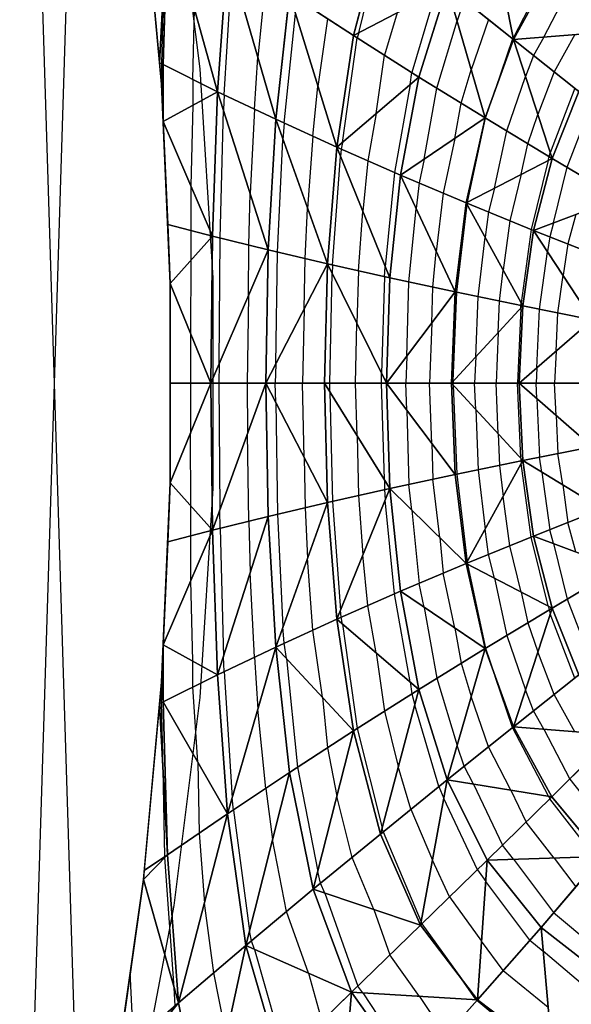
# Model space of a CAD drawing. Units: inches. Extents: x -10 to 10, y -5 to 5.
# Drawn here: x -10 to -7.5, y -2.8 to 1.6 of the extents above; entities that cross this region are included whole.
import ezdxf

# ---------------------------------------------------------------- set-up
doc = ezdxf.new("R2010")
doc.units = ezdxf.units.IN
doc.header["$MEASUREMENT"] = 0
for name, color, linetype, true_color in [('Edge Controller Lines', 163, 'Continuous', 0x5f7ab1), ('Net-Contour Lines', 150, 'Continuous', 0x0080ff), ('Net-Edge', 18, 'Continuous', 0x000000), ('Net-Triangles', 153, 'Continuous', 0x6699cc), ('Net-U', 18, 'Continuous', 0x000000), ('Net-V', 254, 'Continuous', 0xcbdade)]:
    doc.layers.add(name, color=color, linetype=linetype, true_color=true_color)

msp = doc.modelspace()

# ---------------------------------------------------------------- linework, layer by layer
at = {"layer": 'Edge Controller Lines'}
for p, q in [((-9.7162, -4.1265, 0.1638), (-10, 5)), ((-10, -5), (-9.7162, 4.1265, 0.1638)), ((-9.3148, 2.3204, 0.3956), (-9.1992, 1.397, 0.4624)), ((-9.1992, 1.397, 0.4624), (-9.1412, 0.4665, 0.4958)), ((-9.1412, 0.4665, 0.4958), (-9.1412, -0.4665, 0.4958)), ((-9.1412, -0.4665, 0.4958), (-9.1992, -1.397, 0.4624)), ((-9.1992, -1.397, 0.4624), (-9.3148, -2.3204, 0.3956)), ((-9.3148, -2.3204, 0.3956), (-9.4874, -3.2318, 0.2959))]:
    msp.add_line(p, q, dxfattribs=at)
at = {"layer": 'Net-Contour Lines'}
for p, q in [((-8.4921, 1.5567, 1), (-8.3836, 1.9936, 1)), ((-9.0906, 1.2816, 0.6), (-9.0553, 1.8426, 0.6)), ((-7.6428, 1.8475, 1.5), (-7.8056, 1.5339, 1.5)), ((-8.9055, 1.8005, 0.7), (-8.9415, 1.4492, 0.7)), ((-7.6696, 1.538, 1.6), (-7.5537, 1.7592, 1.6)), ((-9.3624, 1.7132, 0.4), (-9.3689, 1.4191, 0.4)), ((-8.1501, 1.736, 1.2), (-8.2559, 1.3803, 1.2)), ((-9.2292, 1.3497, 0.5), (-9.2221, 1.6638, 0.5)), ((-8.0233, 1.7025, 1.3), (-8.0546, 1.6105, 1.3)), ((-8.8237, 1.1554, 0.8), (-8.7731, 1.6436, 0.8)), ((-8.6306, 1.6198, 0.9), (-8.6733, 1.3192, 0.9)), ((-8.3211, 1.6463, 1.1), (-8.3773, 1.4572, 1.1)), ((-8.1442, 1.311, 1.3), (-8.0546, 1.6105, 1.3)), ((-7.9154, 1.6162, 1.4), (-7.9916, 1.3928, 1.4)), ((-8.565, 1.0703, 1), (-8.4987, 1.5342, 1)), ((-8.4921, 1.5567, 1), (-8.4987, 1.5342, 1)), ((-7.8075, 1.5299, 1.5), (-7.8056, 1.5339, 1.5)), ((-7.6696, 1.538, 1.6), (-7.7151, 1.4565, 1.6)), ((-7.5307, 1.549, 1.7), (-7.6233, 1.3835, 1.7)), ((-7.8075, 1.5299, 1.5), (-7.8846, 1.3037, 1.5)), ((-8.9561, 1.2176, 0.7), (-8.9415, 1.4492, 0.7)), ((-8.4142, 1.1988, 1.1), (-8.3773, 1.4572, 1.1)), ((-7.7151, 1.4565, 1.6), (-7.7507, 1.3631, 1.6)), ((-9.3689, 1.4191, 0.4), (-9.3694, 1.3345, 0.4)), ((-8.2634, 1.3274, 1.2), (-8.2559, 1.3803, 1.2)), ((-8.036, 1.2443, 1.4), (-7.9916, 1.3928, 1.4)), ((-7.834, 1.1211, 1.6), (-7.7507, 1.3631, 1.6)), ((-7.6233, 1.3835, 1.7), (-7.6954, 1.1938, 1.7)), ((-9.2292, 1.3497, 0.5), (-9.2297, 1.2349, 0.5)), ((-8.6963, 1.0973, 0.9), (-8.6733, 1.3192, 0.9)), ((-8.2634, 1.3274, 1.2), (-8.3337, 0.9365, 1.2)), ((-9.0906, 1.2816, 0.6), (-9.0939, 1.2153, 0.6)), ((-8.201, 0.9961, 1.3), (-8.1442, 1.311, 1.3)), ((-7.928, 1.1777, 1.5), (-7.8846, 1.3037, 1.5)), ((-7.5314, 1.3105, 1.8), (-7.6401, 1.0245, 1.8)), ((-9.2297, 1.2349, 0.5), (-9.2387, 0.8773, 0.5)), ((-8.0641, 1.0881, 1.4), (-8.036, 1.2443, 1.4)), ((-9.1086, 0.6449, 0.6), (-9.0939, 1.2153, 0.6)), ((-8.9561, 1.2176, 0.7), (-8.9746, 0.8424, 0.7)), ((-8.4142, 1.1988, 1.1), (-8.452, 0.9884, 1.1)), ((-7.7399, 1.0644, 1.7), (-7.6954, 1.1938, 1.7)), ((-7.5648, 0.9594, 1.9), (-7.4747, 1.194, 1.9)), ((-8.8237, 1.1554, 0.8), (-8.829, 1.082, 0.8)), ((-8.0084, 0.8046, 1.5), (-7.928, 1.1777, 1.5)), ((-8.6963, 1.0973, 0.9), (-8.7197, 0.7769, 0.9)), ((-7.8888, 0.8664, 1.6), (-7.834, 1.1211, 1.6)), ((-8.854, 0.5825, 0.8), (-8.829, 1.082, 0.8)), ((-8.565, 1.0703, 1), (-8.5704, 1.0402, 1)), ((-8.0641, 1.0881, 1.4), (-8.1164, 0.8445, 1.4)), ((-7.7693, 0.9283, 1.7), (-7.7399, 1.0644, 1.7)), ((-8.6091, 0.5251, 1), (-8.5735, 1.008, 1)), ((-8.5704, 1.0402, 1), (-8.5735, 1.008, 1)), ((-7.6497, 0.9901, 1.8), (-7.6459, 1.0078, 1.8)), ((-7.6459, 1.0078, 1.8), (-7.6401, 1.0245, 1.8)), ((-8.452, 0.9884, 1.1), (-8.4737, 0.7629, 1.1)), ((-8.201, 0.9961, 1.3), (-8.2238, 0.8898, 1.3)), ((-7.6497, 0.9901, 1.8), (-7.725, 0.6837, 1.8)), ((-8.3337, 0.9365, 1.2), (-8.3739, 0.5178, 1.2)), ((-7.7693, 0.9283, 1.7), (-7.8199, 0.7223, 1.7)), ((-7.6259, 0.7125, 1.9), (-7.5648, 0.9594, 1.9)), ((-9.2387, 0.8773, 0.5), (-9.2388, 0.6783, 0.5)), ((-8.2238, 0.8898, 1.3), (-8.2372, 0.7761, 1.3)), ((-8.9805, 0.6133, 0.7), (-8.9746, 0.8424, 0.7)), ((-8.1164, 0.8445, 1.4), (-8.147, 0.584, 1.4)), ((-7.8888, 0.8664, 1.6), (-7.9147, 0.761, 1.6)), ((-8.0565, 0.4041, 1.5), (-8.0103, 0.7943, 1.5)), ((-8.0096, 0.7996, 1.5), (-8.0103, 0.7943, 1.5)), ((-8.0084, 0.8046, 1.5), (-8.0096, 0.7996, 1.5)), ((-8.7309, 0.5535, 0.9), (-8.7197, 0.7769, 0.9)), ((-8.4932, 0.499, 1.1), (-8.4737, 0.7629, 1.1)), ((-8.2688, 0.4495, 1.3), (-8.2372, 0.7761, 1.3)), ((-7.9147, 0.761, 1.6), (-7.9302, 0.6486, 1.6)), ((-7.5262, 0.7499, 2), (-7.562, 0.6189, 2)), ((-7.8199, 0.7223, 1.7), (-7.85, 0.503, 1.7)), ((-7.6259, 0.7125, 1.9), (-7.6427, 0.6509, 1.9)), ((-9.2388, 0.6783, 0.5), (-9.2388, 0.5452, 0.5)), ((-7.725, 0.6837, 1.8), (-7.7699, 0.3573, 1.8)), ((-9.1124, 0.0855, 0.6), (-9.1086, 0.6449, 0.6)), ((-8.982, 0.3886, 0.7), (-8.9805, 0.6133, 0.7)), ((-7.9614, 0.3845, 1.6), (-7.9302, 0.6486, 1.6)), ((-7.6427, 0.6509, 1.9), (-7.6528, 0.5857, 1.9)), ((-7.562, 0.6189, 2), (-7.5836, 0.4799, 2)), ((-8.8614, 0.0843, 0.8), (-8.854, 0.5825, 0.8)), ((-8.1622, 0.4267, 1.4), (-8.147, 0.584, 1.4)), ((-7.6884, 0.3289, 1.9), (-7.6528, 0.5857, 1.9)), ((-9.2388, 0.5452, 0.5), (-9.2409, 0.2247, 0.5)), ((-8.7341, 0.3307, 0.9), (-8.7309, 0.5535, 0.9)), ((-8.6213, 0, 1), (-8.6102, 0.4877, 1)), ((-8.6091, 0.5251, 1), (-8.6102, 0.4877, 1)), ((-8.4932, 0.499, 1.1), (-8.5002, 0.2656, 1.1)), ((-8.3772, 0.473, 1.2), (-8.3739, 0.5178, 1.2)), ((-7.8663, 0.365, 1.7), (-7.85, 0.503, 1.7)), ((-8.3772, 0.473, 1.2), (-8.3902, 0.0436, 1.2)), ((-8.2788, 0.1192, 1.3), (-8.2688, 0.4495, 1.3)), ((-7.6067, 0.3127, 2), (-7.5836, 0.4799, 2)), ((-8.1671, 0.2675, 1.4), (-8.1622, 0.4267, 1.4)), ((-8.0714, 0.0084, 1.5), (-8.0565, 0.4041, 1.5)), ((-8.982, 0.3886, 0.7), (-8.9877, 0, 0.7)), ((-7.9715, 0.1167, 1.6), (-7.9614, 0.3845, 1.6)), ((-7.8716, 0.2251, 1.7), (-7.8663, 0.365, 1.7)), ((-7.7713, 0.3454, 1.8), (-7.7699, 0.3573, 1.8)), ((-8.7341, 0.3307, 0.9), (-8.7416, 0, 0.9)), ((-7.7717, 0.3334, 1.8), (-7.7865, 0, 1.8)), ((-7.7717, 0.3334, 1.8), (-7.7713, 0.3454, 1.8)), ((-7.7, 0.0682, 1.9), (-7.6884, 0.3289, 1.9)), ((-7.6143, 0.1428, 2), (-7.6067, 0.3127, 2)), ((-8.5062, 0, 1.1), (-8.5002, 0.2656, 1.1)), ((-8.1671, 0.2675, 1.4), (-8.1771, 0, 1.4)), ((-9.2409, 0.2247, 0.5), (-9.2409, 0, 0.5)), ((-7.8716, 0.2251, 1.7), (-7.8816, 0, 1.7)), ((-7.6143, 0.1428, 2), (-7.6215, 0, 2)), ((-8.2788, 0.1192, 1.3), (-8.2833, 0, 1.3)), ((-7.9715, 0.1167, 1.6), (-7.9767, 0, 1.6)), ((-9.1124, 0.0855, 0.6), (-9.1136, 0, 0.6)), ((-8.8614, 0.0843, 0.8), (-8.8633, 0, 0.8)), ((-7.7, 0.0682, 1.9), (-7.7034, 0, 1.9)), ((-9.2409, 0, 0.5), (-9.2409, -0.2247, 0.5)), ((-9.1136, 0, 0.6), (-9.1098, -0.5643, 0.6)), ((-8.9877, 0, 0.7), (-8.9862, -0.224, 0.7)), ((-8.8614, -0.0843, 0.8), (-8.8633, 0, 0.8)), ((-8.7341, -0.3307, 0.9), (-8.7416, 0, 0.9)), ((-8.6201, -0.039, 1), (-8.6213, 0, 1)), ((-8.4992, -0.2335, 1.1), (-8.5062, 0, 1.1)), ((-8.3912, 0, 1.2), (-8.3902, 0.0436, 1.2)), ((-8.3782, -0.428, 1.2), (-8.3912, 0, 1.2)), ((-8.2788, -0.1192, 1.3), (-8.2833, 0, 1.3)), ((-8.1671, -0.2675, 1.4), (-8.1771, 0, 1.4)), ((-8.0714, 0.0084, 1.5), (-8.0718, 0, 1.5)), ((-8.0714, -0.0084, 1.5), (-8.0718, 0, 1.5)), ((-7.9715, -0.1167, 1.6), (-7.9767, 0, 1.6)), ((-7.8716, -0.2251, 1.7), (-7.8816, 0, 1.7)), ((-7.7717, -0.3334, 1.8), (-7.7865, 0, 1.8)), ((-7.7, -0.0682, 1.9), (-7.7034, 0, 1.9)), ((-7.6143, -0.1428, 2), (-7.6215, 0, 2)), ((-8.6201, -0.039, 1), (-8.6091, -0.5251, 1)), ((-8.0714, -0.0084, 1.5), (-8.0565, -0.4041, 1.5)), ((-8.8614, -0.0843, 0.8), (-8.854, -0.5825, 0.8)), ((-7.7, -0.0682, 1.9), (-7.6884, -0.3289, 1.9)), ((-8.2788, -0.1192, 1.3), (-8.2688, -0.4495, 1.3)), ((-7.9715, -0.1167, 1.6), (-7.9614, -0.3845, 1.6)), ((-7.6143, -0.1428, 2), (-7.6067, -0.3127, 2)), ((-9.2388, -0.5452, 0.5), (-9.2409, -0.2247, 0.5)), ((-8.9805, -0.6133, 0.7), (-8.9862, -0.224, 0.7)), ((-8.4992, -0.2335, 1.1), (-8.4932, -0.499, 1.1)), ((-7.8716, -0.2251, 1.7), (-7.8663, -0.365, 1.7)), ((-8.1671, -0.2675, 1.4), (-8.1622, -0.4267, 1.4)), ((-8.7341, -0.3307, 0.9), (-8.7309, -0.5535, 0.9)), ((-7.7717, -0.3334, 1.8), (-7.7713, -0.3454, 1.8)), ((-7.7713, -0.3454, 1.8), (-7.7699, -0.3573, 1.8)), ((-7.6781, -0.3949, 1.9), (-7.6884, -0.3289, 1.9)), ((-7.5851, -0.4514, 2), (-7.6067, -0.3127, 2)), ((-7.9614, -0.3845, 1.6), (-7.9302, -0.6486, 1.6)), ((-7.8663, -0.365, 1.7), (-7.85, -0.503, 1.7)), ((-7.725, -0.6837, 1.8), (-7.7699, -0.3573, 1.8)), ((-8.3782, -0.428, 1.2), (-8.3772, -0.473, 1.2)), ((-8.1317, -0.686, 1.4), (-8.1622, -0.4267, 1.4)), ((-8.0565, -0.4041, 1.5), (-8.0103, -0.7943, 1.5)), ((-7.6781, -0.3949, 1.9), (-7.6427, -0.6509, 1.9)), ((-8.3772, -0.473, 1.2), (-8.3739, -0.5178, 1.2)), ((-8.2552, -0.5644, 1.3), (-8.2688, -0.4495, 1.3)), ((-7.5851, -0.4514, 2), (-7.562, -0.6189, 2)), ((-8.6091, -0.5251, 1), (-8.5735, -1.008, 1)), ((-8.4932, -0.499, 1.1), (-8.4737, -0.7629, 1.1)), ((-8.3337, -0.9365, 1.2), (-8.3739, -0.5178, 1.2)), ((-7.8199, -0.7223, 1.7), (-7.85, -0.503, 1.7)), ((-9.2388, -0.6783, 0.5), (-9.2388, -0.5452, 0.5)), ((-9.1086, -0.6449, 0.6), (-9.1098, -0.5643, 0.6)), ((-8.7309, -0.5535, 0.9), (-8.7197, -0.7769, 0.9)), ((-8.2552, -0.5644, 1.3), (-8.2238, -0.8898, 1.3)), ((-8.854, -0.5825, 0.8), (-8.829, -1.082, 0.8)), ((-9.1086, -0.6449, 0.6), (-9.0939, -1.2153, 0.6)), ((-8.9805, -0.6133, 0.7), (-8.9746, -0.8424, 0.7)), ((-7.9147, -0.761, 1.6), (-7.9302, -0.6486, 1.6)), ((-7.6259, -0.7125, 1.9), (-7.6427, -0.6509, 1.9)), ((-7.5262, -0.7499, 2), (-7.562, -0.6189, 2)), ((-9.2387, -0.8773, 0.5), (-9.2388, -0.6783, 0.5)), ((-8.1317, -0.686, 1.4), (-8.1164, -0.8445, 1.4)), ((-7.6497, -0.9901, 1.8), (-7.725, -0.6837, 1.8)), ((-7.7693, -0.9283, 1.7), (-7.8199, -0.7223, 1.7)), ((-7.6259, -0.7125, 1.9), (-7.5648, -0.9594, 1.9)), ((-8.6963, -1.0973, 0.9), (-8.7197, -0.7769, 0.9)), ((-8.452, -0.9884, 1.1), (-8.4737, -0.7629, 1.1)), ((-7.8888, -0.8664, 1.6), (-7.9147, -0.761, 1.6)), ((-8.0096, -0.7996, 1.5), (-8.0103, -0.7943, 1.5)), ((-8.0084, -0.8046, 1.5), (-8.0096, -0.7996, 1.5)), ((-8.0084, -0.8046, 1.5), (-7.928, -1.1777, 1.5)), ((-8.9561, -1.2176, 0.7), (-8.9746, -0.8424, 0.7)), ((-8.0641, -1.0881, 1.4), (-8.1164, -0.8445, 1.4)), ((-7.8888, -0.8664, 1.6), (-7.834, -1.1211, 1.6)), ((-9.2297, -1.2349, 0.5), (-9.2387, -0.8773, 0.5)), ((-8.201, -0.9961, 1.3), (-8.2238, -0.8898, 1.3)), ((-8.2634, -1.3274, 1.2), (-8.3337, -0.9365, 1.2)), ((-7.7693, -0.9283, 1.7), (-7.7399, -1.0644, 1.7)), ((-7.5648, -0.9594, 1.9), (-7.4747, -1.194, 1.9)), ((-8.4142, -1.1988, 1.1), (-8.452, -0.9884, 1.1)), ((-8.201, -0.9961, 1.3), (-8.1442, -1.311, 1.3)), ((-7.6497, -0.9901, 1.8), (-7.6459, -1.0078, 1.8)), ((-8.5704, -1.0402, 1), (-8.5735, -1.008, 1)), ((-8.565, -1.0703, 1), (-8.5704, -1.0402, 1)), ((-7.6459, -1.0078, 1.8), (-7.6401, -1.0245, 1.8)), ((-7.5314, -1.3105, 1.8), (-7.6401, -1.0245, 1.8)), ((-8.8237, -1.1554, 0.8), (-8.829, -1.082, 0.8)), ((-8.565, -1.0703, 1), (-8.4987, -1.5342, 1)), ((-8.0641, -1.0881, 1.4), (-8.036, -1.2443, 1.4)), ((-7.7399, -1.0644, 1.7), (-7.6954, -1.1938, 1.7)), ((-8.6537, -1.3958, 0.9), (-8.6963, -1.0973, 0.9)), ((-7.834, -1.1211, 1.6), (-7.7507, -1.3631, 1.6)), ((-8.8139, -1.2238, 0.8), (-8.8237, -1.1554, 0.8)), ((-7.928, -1.1777, 1.5), (-7.8846, -1.3037, 1.5)), ((-9.0906, -1.2816, 0.6), (-9.0939, -1.2153, 0.6)), ((-8.9561, -1.2176, 0.7), (-8.9415, -1.4492, 0.7)), ((-8.8139, -1.2238, 0.8), (-8.7641, -1.7067, 0.8)), ((-8.4142, -1.1988, 1.1), (-8.3773, -1.4572, 1.1)), ((-7.6233, -1.3835, 1.7), (-7.6954, -1.1938, 1.7)), ((-9.2292, -1.3497, 0.5), (-9.2297, -1.2349, 0.5)), ((-8.036, -1.2443, 1.4), (-7.9916, -1.3928, 1.4)), ((-9.0906, -1.2816, 0.6), (-9.0553, -1.8426, 0.6)), ((-8.1442, -1.311, 1.3), (-8.0546, -1.6105, 1.3)), ((-7.8075, -1.5299, 1.5), (-7.8846, -1.3037, 1.5)), ((-9.3689, -1.4191, 0.4), (-9.3694, -1.3345, 0.4)), ((-9.2082, -1.6839, 0.5), (-9.2292, -1.3497, 0.5)), ((-8.2634, -1.3274, 1.2), (-8.2559, -1.3803, 1.2)), ((-8.6537, -1.3958, 0.9), (-8.6306, -1.6198, 0.9)), ((-8.2559, -1.3803, 1.2), (-8.2433, -1.4309, 1.2)), ((-7.9154, -1.6162, 1.4), (-7.9916, -1.3928, 1.4)), ((-7.7151, -1.4565, 1.6), (-7.7507, -1.3631, 1.6)), ((-7.5307, -1.549, 1.7), (-7.6233, -1.3835, 1.7)), ((-9.3624, -1.7132, 0.4), (-9.3689, -1.4191, 0.4)), ((-8.1359, -1.793, 1.2), (-8.2433, -1.4309, 1.2)), ((-8.9055, -1.8005, 0.7), (-8.9415, -1.4492, 0.7)), ((-8.3773, -1.4572, 1.1), (-8.316, -1.7038, 1.1)), ((-7.6696, -1.538, 1.6), (-7.7151, -1.4565, 1.6)), ((-7.6484, -1.8359, 1.5), (-7.8075, -1.5299, 1.5)), ((-8.4987, -1.5342, 1), (-8.3886, -1.9767, 1)), ((-7.6696, -1.538, 1.6), (-7.5537, -1.7592, 1.6)), ((-8.0233, -1.7025, 1.3), (-8.0546, -1.6105, 1.3)), ((-7.8152, -1.8088, 1.4), (-7.9154, -1.6162, 1.4)), ((-8.6306, -1.6198, 0.9), (-8.589, -1.8347, 0.9)), ((-9.2082, -1.6839, 0.5), (-9.2013, -1.9995, 0.5)), ((-8.2598, -1.8933, 1.1), (-8.316, -1.7038, 1.1)), ((-7.982, -1.7818, 1.3), (-8.0233, -1.7025, 1.3)), ((-9.3551, -2.1041, 0.4), (-9.3624, -1.7132, 0.4)), ((-8.7641, -1.7067, 0.8), (-8.6744, -2.1701, 0.8)), ((-8.1359, -1.793, 1.2), (-8.1139, -1.8453, 1.2)), ((-7.982, -1.7818, 1.3), (-7.8528, -2.053, 1.3)), ((-7.5537, -1.7592, 1.6), (-7.3975, -1.958, 1.6)), ((-8.9055, -1.8005, 0.7), (-8.8749, -2.0277, 0.7)), ((-8.5218, -2.1071, 0.9), (-8.589, -1.8347, 0.9)), ((-7.8152, -1.8088, 1.4), (-7.7478, -1.9503, 1.4)), ((-7.6484, -1.8359, 1.5), (-7.6428, -1.8475, 1.5)), ((-9.0497, -1.8968, 0.6), (-9.0553, -1.8426, 0.6)), ((-7.9644, -2.1619, 1.2), (-8.1139, -1.8453, 1.2)), ((-7.4429, -2.1048, 1.5), (-7.6428, -1.8475, 1.5)), ((-9.0497, -1.8968, 0.6), (-8.9774, -2.4333, 0.6)), ((-8.2598, -1.8933, 1.1), (-8.1643, -2.1198, 1.1)), ((-7.6235, -2.1103, 1.4), (-7.7478, -1.9503, 1.4)), ((-9.2013, -1.9995, 0.5), (-9.1784, -2.3101, 0.5)), ((-8.3836, -1.9936, 1), (-8.3886, -1.9767, 1)), ((-8.3836, -1.9936, 1), (-8.2146, -2.3944, 1)), ((-8.8133, -2.3484, 0.7), (-8.8749, -2.0277, 0.7)), ((-7.8041, -2.1157, 1.3), (-7.8528, -2.053, 1.3)), ((-9.355, -2.1084, 0.4), (-9.3551, -2.1041, 0.4)), ((-9.3125, -2.686, 0.4), (-9.355, -2.1084, 0.4)), ((-8.4247, -2.3388, 0.9), (-8.5218, -2.1071, 0.9)), ((-8.0877, -2.2819, 1.1), (-8.1643, -2.1198, 1.1)), ((-7.8041, -2.1157, 1.3), (-7.6254, -2.3527, 1.3)), ((-7.6235, -2.1103, 1.4), (-7.5273, -2.2379, 1.4)), ((-8.6616, -2.222, 0.8), (-8.6744, -2.1701, 0.8)), ((-7.9644, -2.1619, 1.2), (-7.9271, -2.2139, 1.2)), ((-8.643, -2.2662, 0.8), (-8.6616, -2.222, 0.8)), ((-7.7318, -2.4757, 1.2), (-7.9271, -2.2139, 1.2)), ((-8.643, -2.2662, 0.8), (-8.496, -2.6789, 0.8)), ((-9.1368, -2.6208, 0.5), (-9.1784, -2.3101, 0.5)), ((-8.0877, -2.2819, 1.1), (-7.9459, -2.4798, 1.1)), ((-8.716, -2.6221, 0.7), (-8.8133, -2.3484, 0.7)), ((-8.4247, -2.3388, 0.9), (-8.3531, -2.54, 0.9)), ((-7.6254, -2.3527, 1.3), (-7.3846, -2.5549, 1.3)), ((-8.2111, -2.402, 1), (-8.2146, -2.3944, 1)), ((-8.2111, -2.402, 1), (-8.0352, -2.6474, 1)), ((-8.9687, -2.4784, 0.6), (-8.9774, -2.4333, 0.6)), ((-8.9551, -2.5168, 0.6), (-8.9687, -2.4784, 0.6)), ((-7.8491, -2.6095, 1.1), (-7.9459, -2.4798, 1.1)), ((-7.7318, -2.4757, 1.2), (-7.6718, -2.5246, 1.2)), ((-8.9551, -2.5168, 0.6), (-8.8201, -2.9944, 0.6)), ((-7.4327, -2.7276, 1.2), (-7.6718, -2.5246, 1.2)), ((-8.2217, -2.725, 0.9), (-8.3531, -2.54, 0.9)), ((-9.4933, -2.9262, 0.3), (-9.508, -2.6176, 0.3)), ((-9.0808, -2.9003, 0.5), (-9.1368, -2.6208, 0.5)), ((-8.716, -2.6221, 0.7), (-8.656, -2.8346, 0.7)), ((-7.8491, -2.6095, 1.1), (-7.6495, -2.7723, 1.1)), ((-7.9691, -2.7404, 1), (-8.0352, -2.6474, 1)), ((-9.3086, -2.7669, 0.4), (-9.3125, -2.686, 0.4)), ((-8.4743, -2.7095, 0.8), (-8.496, -2.6789, 0.8)), ((-8.4743, -2.7095, 0.8), (-8.2447, -3.0535, 0.8)), ((-8.2217, -2.725, 0.9), (-8.1058, -2.8986, 0.9)), ((-7.9691, -2.7404, 1), (-7.9669, -2.7436, 1)), ((-7.6612, -2.9965, 1), (-7.9669, -2.7436, 1))]:
    msp.add_line(p, q, dxfattribs=at)
at = {"layer": 'Net-Edge'}
for p, q in [((-9.3688, 1.3287, 0.4004), (-9.4499, 2.2056, 0.3404)), ((-9.3302, 0.4431, 0.4302), (-9.3688, 1.3287, 0.4004)), ((-9.3302, -0.4431, 0.4302), (-9.3302, 0.4431, 0.4302)), ((-9.3688, -1.3287, 0.4004), (-9.3302, -0.4431, 0.4302)), ((-9.4499, -2.2056, 0.3404), (-9.3688, -1.3287, 0.4004)), ((-9.5781, -3.1149, 0.2512), (-9.4499, -2.2056, 0.3404))]:
    msp.add_line(p, q, dxfattribs=at)
at = {"layer": 'Net-Triangles'}
for points in [[(-9.3422, 2.0953, 0.408), (-9.4462, 2.1662, 0.3431), (-9.3776, 1.4236, 0.3939)], [(-7.9205, 2.1192, 1.2356), (-8.0988, 1.7629, 1.23), (-7.8043, 1.5274, 1.5029)], [(-7.6334, 1.8383, 1.5089), (-7.9205, 2.1192, 1.2356), (-7.8043, 1.5274, 1.5029)], [(-9.3422, 2.0953, 0.408), (-9.3776, 1.4236, 0.3939), (-9.3621, 1.4156, 0.4048)], [(-9.3422, 2.0953, 0.408), (-9.3621, 1.4156, 0.4048), (-9.1195, 1.2953, 0.5785)], [(-9.076, 1.9144, 0.5818), (-9.3422, 2.0953, 0.408), (-9.1195, 1.2953, 0.5785)], [(-8.3957, 2.0034, 0.9902), (-8.7996, 1.7298, 0.7734), (-8.5151, 1.5445, 0.9865)], [(-8.0988, 1.7629, 1.23), (-8.3957, 2.0034, 0.9902), (-8.5151, 1.5445, 0.9865)], [(-9.076, 1.9144, 0.5818), (-9.1195, 1.2953, 0.5785), (-8.8615, 1.1727, 0.7703)], [(-8.7996, 1.7298, 0.7734), (-9.076, 1.9144, 0.5818), (-8.8615, 1.1727, 0.7703)], [(-7.3558, 1.5628, 1.826), (-7.6334, 1.8383, 1.5089), (-7.8043, 1.5274, 1.5029)], [(-7.158, 1.794, 1.8339), (-7.6334, 1.8383, 1.5089), (-7.3558, 1.5628, 1.826)], [(-8.0988, 1.7629, 1.23), (-8.5151, 1.5445, 0.9865), (-8.2246, 1.3605, 1.2258)], [(-8.0988, 1.7629, 1.23), (-8.2246, 1.3605, 1.2258), (-7.9295, 1.1787, 1.4984)], [(-7.8043, 1.5274, 1.5029), (-8.0988, 1.7629, 1.23), (-7.9295, 1.1787, 1.4984)], [(-8.7996, 1.7298, 0.7734), (-8.8615, 1.1727, 0.7703), (-8.5901, 1.0489, 0.9833)], [(-8.5151, 1.5445, 0.9865), (-8.7996, 1.7298, 0.7734), (-8.5901, 1.0489, 0.9833)], [(-8.2246, 1.3605, 1.2258), (-8.5151, 1.5445, 0.9865), (-8.5901, 1.0489, 0.9833)], [(-7.3558, 1.5628, 1.826), (-7.8043, 1.5274, 1.5029), (-7.5133, 1.2961, 1.8197)], [(-7.8043, 1.5274, 1.5029), (-7.9295, 1.1787, 1.4984), (-7.6319, 0.9993, 1.8149)], [(-7.5133, 1.2961, 1.8197), (-7.8043, 1.5274, 1.5029), (-7.6319, 0.9993, 1.8149)], [(-9.3621, 1.4156, 0.4048), (-9.3776, 1.4236, 0.3939), (-9.3688, 1.3287, 0.4004)], [(-9.3621, 1.4156, 0.4048), (-9.3688, 1.3287, 0.4004), (-9.3616, 1.1626, 0.406)], [(-9.1195, 1.2953, 0.5785), (-9.3621, 1.4156, 0.4048), (-9.3616, 1.1626, 0.406)], [(-8.2246, 1.3605, 1.2258), (-8.5901, 1.0489, 0.9833), (-8.307, 0.9248, 1.2226)], [(-7.9295, 1.1787, 1.4984), (-8.2246, 1.3605, 1.2258), (-8.307, 0.9248, 1.2226)], [(-9.1195, 1.2953, 0.5785), (-9.3616, 1.1626, 0.406), (-9.1421, 0.6532, 0.5739)], [(-9.1195, 1.2953, 0.5785), (-9.1421, 0.6532, 0.5739), (-8.8945, 0.592, 0.7671)], [(-8.8615, 1.1727, 0.7703), (-9.1195, 1.2953, 0.5785), (-8.8945, 0.592, 0.7671)], [(-7.5133, 1.2961, 1.8197), (-7.6319, 0.9993, 1.8149), (-7.3342, 0.8221, 2.1925)], [(-9.3616, 1.1626, 0.406), (-9.3416, 0.7049, 0.4214), (-9.1421, 0.6532, 0.5739)], [(-8.8615, 1.1727, 0.7703), (-8.8945, 0.592, 0.7671), (-8.6312, 0.53, 0.9809)], [(-8.5901, 1.0489, 0.9833), (-8.8615, 1.1727, 0.7703), (-8.6312, 0.53, 0.9809)], [(-7.9295, 1.1787, 1.4984), (-8.307, 0.9248, 1.2226), (-8.0143, 0.8015, 1.495)], [(-7.6319, 0.9993, 1.8149), (-7.9295, 1.1787, 1.4984), (-8.0143, 0.8015, 1.495)], [(-8.5901, 1.0489, 0.9833), (-8.6312, 0.53, 0.9809), (-8.3535, 0.4677, 1.2204)], [(-8.307, 0.9248, 1.2226), (-8.5901, 1.0489, 0.9833), (-8.3535, 0.4677, 1.2204)], [(-7.6319, 0.9993, 1.8149), (-8.0143, 0.8015, 1.495), (-7.7141, 0.6793, 1.8115)], [(-7.3342, 0.8221, 2.1925), (-7.6319, 0.9993, 1.8149), (-7.7141, 0.6793, 1.8115)], [(-8.307, 0.9248, 1.2226), (-8.3535, 0.4677, 1.2204), (-8.0632, 0.4054, 1.493)], [(-8.0143, 0.8015, 1.495), (-8.307, 0.9248, 1.2226), (-8.0632, 0.4054, 1.493)], [(-8.0143, 0.8015, 1.495), (-8.0632, 0.4054, 1.493), (-7.7623, 0.3436, 1.8094)], [(-7.7141, 0.6793, 1.8115), (-8.0143, 0.8015, 1.495), (-7.7623, 0.3436, 1.8094)], [(-7.3342, 0.8221, 2.1925), (-7.7141, 0.6793, 1.8115), (-7.4095, 0.5584, 2.189)], [(-9.1421, 0.6532, 0.5739), (-9.3416, 0.7049, 0.4214), (-9.3302, 0.4431, 0.4302)], [(-7.7141, 0.6793, 1.8115), (-7.7623, 0.3436, 1.8094), (-7.4541, 0.2823, 2.1869)], [(-7.4095, 0.5584, 2.189), (-7.7141, 0.6793, 1.8115), (-7.4541, 0.2823, 2.1869)], [(-9.1421, 0.6532, 0.5739), (-9.3302, 0.4431, 0.4302), (-9.1492, 0, 0.5718)], [(-8.8945, 0.592, 0.7671), (-9.1421, 0.6532, 0.5739), (-9.1492, 0, 0.5718)], [(-8.8945, 0.592, 0.7671), (-9.1492, 0, 0.5718), (-8.9049, 0, 0.7658)], [(-8.6312, 0.53, 0.9809), (-8.8945, 0.592, 0.7671), (-8.9049, 0, 0.7658)], [(-8.6312, 0.53, 0.9809), (-8.9049, 0, 0.7658), (-8.6443, 0, 0.98)], [(-8.6312, 0.53, 0.9809), (-8.6443, 0, 0.98), (-8.3686, 0, 1.2197)], [(-8.3535, 0.4677, 1.2204), (-8.6312, 0.53, 0.9809), (-8.3686, 0, 1.2197)], [(-9.3302, 0.4431, 0.4302), (-9.3302, 0, 0.4302), (-9.1492, 0, 0.5718)], [(-8.0632, 0.4054, 1.493), (-8.3535, 0.4677, 1.2204), (-8.3686, 0, 1.2197)], [(-8.0632, 0.4054, 1.493), (-8.3686, 0, 1.2197), (-8.0791, 0, 1.4923)], [(-7.7623, 0.3436, 1.8094), (-8.0632, 0.4054, 1.493), (-8.0791, 0, 1.4923)], [(-7.7623, 0.3436, 1.8094), (-8.0791, 0, 1.4923), (-7.7782, 0, 1.8087)], [(-7.4541, 0.2823, 2.1869), (-7.7623, 0.3436, 1.8094), (-7.7782, 0, 1.8087)], [(-7.4541, 0.2823, 2.1869), (-7.7782, 0, 1.8087), (-7.4689, 0, 2.1862)], [(-9.1492, 0, 0.5718), (-9.3302, 0, 0.4302), (-9.3302, -0.4431, 0.4302)], [(-9.1492, 0, 0.5718), (-9.3302, -0.4431, 0.4302), (-9.1421, -0.6532, 0.5739)], [(-8.9049, 0, 0.7658), (-9.1492, 0, 0.5718), (-9.1421, -0.6532, 0.5739)], [(-8.9049, 0, 0.7658), (-9.1421, -0.6532, 0.5739), (-8.8945, -0.592, 0.7671)], [(-8.6443, 0, 0.98), (-8.9049, 0, 0.7658), (-8.6312, -0.53, 0.9809)], [(-8.9049, 0, 0.7658), (-8.8945, -0.592, 0.7671), (-8.6312, -0.53, 0.9809)], [(-8.3686, 0, 1.2197), (-8.6443, 0, 0.98), (-8.3535, -0.4677, 1.2204)], [(-8.6443, 0, 0.98), (-8.6312, -0.53, 0.9809), (-8.3535, -0.4677, 1.2204)], [(-8.0791, 0, 1.4923), (-8.3686, 0, 1.2197), (-8.0632, -0.4054, 1.493)], [(-8.3686, 0, 1.2197), (-8.3535, -0.4677, 1.2204), (-8.0632, -0.4054, 1.493)], [(-7.7782, 0, 1.8087), (-8.0791, 0, 1.4923), (-7.7623, -0.3436, 1.8094)], [(-8.0791, 0, 1.4923), (-8.0632, -0.4054, 1.493), (-7.7623, -0.3436, 1.8094)], [(-7.4689, 0, 2.1862), (-7.7782, 0, 1.8087), (-7.4541, -0.2823, 2.1869)], [(-7.7782, 0, 1.8087), (-7.7623, -0.3436, 1.8094), (-7.4541, -0.2823, 2.1869)], [(-7.4541, -0.2823, 2.1869), (-7.7623, -0.3436, 1.8094), (-7.4095, -0.5584, 2.189)], [(-7.7623, -0.3436, 1.8094), (-8.0632, -0.4054, 1.493), (-8.0143, -0.8015, 1.495)], [(-7.7623, -0.3436, 1.8094), (-8.0143, -0.8015, 1.495), (-7.7141, -0.6793, 1.8115)], [(-7.7623, -0.3436, 1.8094), (-7.7141, -0.6793, 1.8115), (-7.4095, -0.5584, 2.189)], [(-8.0632, -0.4054, 1.493), (-8.3535, -0.4677, 1.2204), (-8.0143, -0.8015, 1.495)], [(-9.3302, -0.4431, 0.4302), (-9.3416, -0.7049, 0.4214), (-9.1421, -0.6532, 0.5739)], [(-8.3535, -0.4677, 1.2204), (-8.6312, -0.53, 0.9809), (-8.5901, -1.0489, 0.9833)], [(-8.3535, -0.4677, 1.2204), (-8.5901, -1.0489, 0.9833), (-8.307, -0.9248, 1.2226)], [(-8.3535, -0.4677, 1.2204), (-8.307, -0.9248, 1.2226), (-8.0143, -0.8015, 1.495)], [(-8.6312, -0.53, 0.9809), (-8.8945, -0.592, 0.7671), (-8.8615, -1.1727, 0.7703)], [(-8.6312, -0.53, 0.9809), (-8.8615, -1.1727, 0.7703), (-8.5901, -1.0489, 0.9833)], [(-7.4095, -0.5584, 2.189), (-7.7141, -0.6793, 1.8115), (-7.3342, -0.8221, 2.1925)], [(-8.8945, -0.592, 0.7671), (-9.1421, -0.6532, 0.5739), (-9.1195, -1.2953, 0.5785)], [(-8.8945, -0.592, 0.7671), (-9.1195, -1.2953, 0.5785), (-8.8615, -1.1727, 0.7703)], [(-9.1421, -0.6532, 0.5739), (-9.3416, -0.7049, 0.4214), (-9.3616, -1.1626, 0.406)], [(-9.1421, -0.6532, 0.5739), (-9.3616, -1.1626, 0.406), (-9.1195, -1.2953, 0.5785)], [(-7.7141, -0.6793, 1.8115), (-8.0143, -0.8015, 1.495), (-7.6319, -0.9993, 1.8149)], [(-7.7141, -0.6793, 1.8115), (-7.6319, -0.9993, 1.8149), (-7.3342, -0.8221, 2.1925)], [(-8.0143, -0.8015, 1.495), (-8.307, -0.9248, 1.2226), (-7.9295, -1.1787, 1.4984)], [(-8.0143, -0.8015, 1.495), (-7.9295, -1.1787, 1.4984), (-7.6319, -0.9993, 1.8149)], [(-7.3342, -0.8221, 2.1925), (-7.6319, -0.9993, 1.8149), (-7.5133, -1.2961, 1.8197)], [(-8.307, -0.9248, 1.2226), (-8.5901, -1.0489, 0.9833), (-8.2246, -1.3605, 1.2258)], [(-8.307, -0.9248, 1.2226), (-8.2246, -1.3605, 1.2258), (-7.9295, -1.1787, 1.4984)], [(-7.6319, -0.9993, 1.8149), (-7.9295, -1.1787, 1.4984), (-7.8043, -1.5274, 1.5029)], [(-7.6319, -0.9993, 1.8149), (-7.8043, -1.5274, 1.5029), (-7.5133, -1.2961, 1.8197)], [(-8.5901, -1.0489, 0.9833), (-8.8615, -1.1727, 0.7703), (-8.5151, -1.5445, 0.9865)], [(-8.5901, -1.0489, 0.9833), (-8.5151, -1.5445, 0.9865), (-8.2246, -1.3605, 1.2258)], [(-9.3621, -1.4156, 0.4048), (-9.3616, -1.1626, 0.406), (-9.3688, -1.3287, 0.4004)], [(-9.3616, -1.1626, 0.406), (-9.3621, -1.4156, 0.4048), (-9.1195, -1.2953, 0.5785)], [(-8.8615, -1.1727, 0.7703), (-9.1195, -1.2953, 0.5785), (-9.076, -1.9144, 0.5818)], [(-8.8615, -1.1727, 0.7703), (-9.076, -1.9144, 0.5818), (-8.7996, -1.7298, 0.7734)], [(-8.8615, -1.1727, 0.7703), (-8.7996, -1.7298, 0.7734), (-8.5151, -1.5445, 0.9865)], [(-7.9295, -1.1787, 1.4984), (-8.2246, -1.3605, 1.2258), (-8.0988, -1.7629, 1.23)], [(-7.9295, -1.1787, 1.4984), (-8.0988, -1.7629, 1.23), (-7.8043, -1.5274, 1.5029)], [(-9.1195, -1.2953, 0.5785), (-9.3621, -1.4156, 0.4048), (-9.076, -1.9144, 0.5818)], [(-7.5133, -1.2961, 1.8197), (-7.8043, -1.5274, 1.5029), (-7.3558, -1.5628, 1.826)], [(-9.3621, -1.4156, 0.4048), (-9.3688, -1.3287, 0.4004), (-9.3776, -1.4236, 0.3939)], [(-8.2246, -1.3605, 1.2258), (-8.5151, -1.5445, 0.9865), (-8.3957, -2.0034, 0.9902)], [(-8.2246, -1.3605, 1.2258), (-8.3957, -2.0034, 0.9902), (-8.0988, -1.7629, 1.23)], [(-9.3776, -1.4236, 0.3939), (-9.4462, -2.1662, 0.3431), (-9.3422, -2.0953, 0.408)], [(-9.3621, -1.4156, 0.4048), (-9.3776, -1.4236, 0.3939), (-9.3422, -2.0953, 0.408)], [(-9.3621, -1.4156, 0.4048), (-9.3422, -2.0953, 0.408), (-9.076, -1.9144, 0.5818)], [(-7.8043, -1.5274, 1.5029), (-8.0988, -1.7629, 1.23), (-7.6334, -1.8383, 1.5089)], [(-7.8043, -1.5274, 1.5029), (-7.6334, -1.8383, 1.5089), (-7.3558, -1.5628, 1.826)], [(-8.5151, -1.5445, 0.9865), (-8.7996, -1.7298, 0.7734), (-8.6945, -2.2491, 0.7764)], [(-8.5151, -1.5445, 0.9865), (-8.6945, -2.2491, 0.7764), (-8.3957, -2.0034, 0.9902)], [(-7.3558, -1.5628, 1.826), (-7.6334, -1.8383, 1.5089), (-7.4129, -2.1039, 1.5166)], [(-8.7996, -1.7298, 0.7734), (-9.076, -1.9144, 0.5818), (-8.9941, -2.4996, 0.5837)], [(-8.7996, -1.7298, 0.7734), (-8.9941, -2.4996, 0.5837), (-8.6945, -2.2491, 0.7764)], [(-8.0988, -1.7629, 1.23), (-8.3957, -2.0034, 0.9902), (-8.2171, -2.4078, 0.9951)], [(-8.0988, -1.7629, 1.23), (-8.2171, -2.4078, 0.9951), (-7.9205, -2.1192, 1.2356)], [(-8.0988, -1.7629, 1.23), (-7.9205, -2.1192, 1.2356), (-7.6334, -1.8383, 1.5089)], [(-7.6334, -1.8383, 1.5089), (-7.9205, -2.1192, 1.2356), (-7.4129, -2.1039, 1.5166)], [(-9.076, -1.9144, 0.5818), (-9.3422, -2.0953, 0.408), (-9.2932, -2.7536, 0.4084)], [(-9.076, -1.9144, 0.5818), (-9.2932, -2.7536, 0.4084), (-8.9941, -2.4996, 0.5837)], [(-8.3957, -2.0034, 0.9902), (-8.6945, -2.2491, 0.7764), (-8.2171, -2.4078, 0.9951)], [(-9.3422, -2.0953, 0.408), (-9.4462, -2.1662, 0.3431), (-9.4499, -2.2056, 0.3404)], [(-9.3422, -2.0953, 0.408), (-9.4499, -2.2056, 0.3404), (-9.2932, -2.7536, 0.4084)], [(-7.9205, -2.1192, 1.2356), (-8.2171, -2.4078, 0.9951), (-7.9643, -2.7407, 1.0019)], [(-7.9205, -2.1192, 1.2356), (-7.9643, -2.7407, 1.0019), (-7.6814, -2.4184, 1.2429)], [(-7.9205, -2.1192, 1.2356), (-7.6814, -2.4184, 1.2429), (-7.4129, -2.1039, 1.5166)], [(-7.4129, -2.1039, 1.5166), (-7.6814, -2.4184, 1.2429), (-7.3783, -2.6545, 1.2522)], [(-9.4499, -2.2056, 0.3404), (-9.5596, -2.9833, 0.2641), (-9.2932, -2.7536, 0.4084)], [(-8.6945, -2.2491, 0.7764), (-8.9941, -2.4996, 0.5837), (-8.5243, -2.7065, 0.7802)], [(-8.6945, -2.2491, 0.7764), (-8.5243, -2.7065, 0.7802), (-8.2171, -2.4078, 0.9951)], [(-8.2171, -2.4078, 0.9951), (-8.5243, -2.7065, 0.7802), (-7.9643, -2.7407, 1.0019)], [(-7.6814, -2.4184, 1.2429), (-7.9643, -2.7407, 1.0019), (-7.6297, -2.9924, 1.0112)], [(-7.6814, -2.4184, 1.2429), (-7.6297, -2.9924, 1.0112), (-7.3783, -2.6545, 1.2522)], [(-8.9941, -2.4996, 0.5837), (-9.2932, -2.7536, 0.4084), (-9.1765, -3.3424, 0.4077)], [(-8.9941, -2.4996, 0.5837), (-9.1765, -3.3424, 0.4077), (-8.8436, -3.0173, 0.5857)], [(-8.9941, -2.4996, 0.5837), (-8.8436, -3.0173, 0.5857), (-8.5243, -2.7065, 0.7802)], [(-7.3783, -2.6545, 1.2522), (-7.6297, -2.9924, 1.0112), (-7.2212, -3.1694, 1.0224)], [(-8.5243, -2.7065, 0.7802), (-8.8436, -3.0173, 0.5857), (-8.5837, -3.4259, 0.5906)], [(-8.5243, -2.7065, 0.7802), (-8.5837, -3.4259, 0.5906), (-8.2638, -3.0748, 0.7863)], [(-8.5243, -2.7065, 0.7802), (-8.2638, -3.0748, 0.7863), (-7.9643, -2.7407, 1.0019)], [(-9.2932, -2.7536, 0.4084), (-9.5596, -2.9833, 0.2641), (-9.5764, -3.1026, 0.2524)], [(-9.2932, -2.7536, 0.4084), (-9.5764, -3.1026, 0.2524), (-9.1765, -3.3424, 0.4077)], [(-7.9643, -2.7407, 1.0019), (-8.2638, -3.0748, 0.7863), (-7.6297, -2.9924, 1.0112)]]:
    msp.add_3dface(points, dxfattribs=at)
at = {"layer": 'Net-U'}
for p, q in [((-7.8043, 1.5274, 1.5029), (-8.0988, 1.7629, 1.23)), ((-8.5151, 1.5445, 0.9865), (-8.7996, 1.7298, 0.7734)), ((-8.2246, 1.3605, 1.2258), (-8.5151, 1.5445, 0.9865)), ((-7.5133, 1.2961, 1.8197), (-7.8043, 1.5274, 1.5029)), ((-9.3621, 1.4156, 0.4048), (-9.3776, 1.4236, 0.3939)), ((-9.1195, 1.2953, 0.5785), (-9.3621, 1.4156, 0.4048)), ((-7.9295, 1.1787, 1.4984), (-8.2246, 1.3605, 1.2258)), ((-8.8615, 1.1727, 0.7703), (-9.1195, 1.2953, 0.5785)), ((-8.5901, 1.0489, 0.9833), (-8.8615, 1.1727, 0.7703)), ((-7.6319, 0.9993, 1.8149), (-7.9295, 1.1787, 1.4984)), ((-8.307, 0.9248, 1.2226), (-8.5901, 1.0489, 0.9833)), ((-7.3342, 0.8221, 2.1925), (-7.6319, 0.9993, 1.8149)), ((-8.0143, 0.8015, 1.495), (-8.307, 0.9248, 1.2226)), ((-7.7141, 0.6793, 1.8115), (-8.0143, 0.8015, 1.495)), ((-9.1421, 0.6532, 0.5739), (-9.3416, 0.7049, 0.4214)), ((-7.4095, 0.5584, 2.189), (-7.7141, 0.6793, 1.8115)), ((-8.8945, 0.592, 0.7671), (-9.1421, 0.6532, 0.5739)), ((-8.6312, 0.53, 0.9809), (-8.8945, 0.592, 0.7671)), ((-8.3535, 0.4677, 1.2204), (-8.6312, 0.53, 0.9809)), ((-8.0632, 0.4054, 1.493), (-8.3535, 0.4677, 1.2204)), ((-7.7623, 0.3436, 1.8094), (-8.0632, 0.4054, 1.493)), ((-7.4541, 0.2823, 2.1869), (-7.7623, 0.3436, 1.8094)), ((-9.1492, 0, 0.5718), (-9.3302, 0, 0.4302)), ((-8.9049, 0, 0.7658), (-9.1492, 0, 0.5718)), ((-8.6443, 0, 0.98), (-8.9049, 0, 0.7658)), ((-8.3686, 0, 1.2197), (-8.6443, 0, 0.98)), ((-8.0791, 0, 1.4923), (-8.3686, 0, 1.2197)), ((-7.7782, 0, 1.8087), (-8.0791, 0, 1.4923)), ((-7.4689, 0, 2.1862), (-7.7782, 0, 1.8087)), ((-7.4541, -0.2823, 2.1869), (-7.7623, -0.3436, 1.8094)), ((-7.7623, -0.3436, 1.8094), (-8.0632, -0.4054, 1.493)), ((-8.0632, -0.4054, 1.493), (-8.3535, -0.4677, 1.2204)), ((-8.3535, -0.4677, 1.2204), (-8.6312, -0.53, 0.9809)), ((-8.6312, -0.53, 0.9809), (-8.8945, -0.592, 0.7671)), ((-7.4095, -0.5584, 2.189), (-7.7141, -0.6793, 1.8115)), ((-8.8945, -0.592, 0.7671), (-9.1421, -0.6532, 0.5739)), ((-9.1421, -0.6532, 0.5739), (-9.3416, -0.7049, 0.4214)), ((-7.7141, -0.6793, 1.8115), (-8.0143, -0.8015, 1.495)), ((-8.0143, -0.8015, 1.495), (-8.307, -0.9248, 1.2226)), ((-7.3342, -0.8221, 2.1925), (-7.6319, -0.9993, 1.8149)), ((-8.307, -0.9248, 1.2226), (-8.5901, -1.0489, 0.9833)), ((-7.6319, -0.9993, 1.8149), (-7.9295, -1.1787, 1.4984)), ((-8.5901, -1.0489, 0.9833), (-8.8615, -1.1727, 0.7703)), ((-8.8615, -1.1727, 0.7703), (-9.1195, -1.2953, 0.5785)), ((-7.9295, -1.1787, 1.4984), (-8.2246, -1.3605, 1.2258)), ((-9.1195, -1.2953, 0.5785), (-9.3621, -1.4156, 0.4048)), ((-7.5133, -1.2961, 1.8197), (-7.8043, -1.5274, 1.5029)), ((-8.2246, -1.3605, 1.2258), (-8.5151, -1.5445, 0.9865)), ((-9.3621, -1.4156, 0.4048), (-9.3776, -1.4236, 0.3939)), ((-7.8043, -1.5274, 1.5029), (-8.0988, -1.7629, 1.23)), ((-8.5151, -1.5445, 0.9865), (-8.7996, -1.7298, 0.7734)), ((-7.3558, -1.5628, 1.826), (-7.6334, -1.8383, 1.5089)), ((-8.7996, -1.7298, 0.7734), (-9.076, -1.9144, 0.5818)), ((-8.0988, -1.7629, 1.23), (-8.3957, -2.0034, 0.9902)), ((-7.6334, -1.8383, 1.5089), (-7.9205, -2.1192, 1.2356)), ((-9.076, -1.9144, 0.5818), (-9.3422, -2.0953, 0.408)), ((-8.3957, -2.0034, 0.9902), (-8.6945, -2.2491, 0.7764)), ((-9.3422, -2.0953, 0.408), (-9.4462, -2.1662, 0.3431)), ((-7.9205, -2.1192, 1.2356), (-8.2171, -2.4078, 0.9951)), ((-7.4129, -2.1039, 1.5166), (-7.6814, -2.4184, 1.2429)), ((-8.6945, -2.2491, 0.7764), (-8.9941, -2.4996, 0.5837)), ((-8.2171, -2.4078, 0.9951), (-8.5243, -2.7065, 0.7802)), ((-7.6814, -2.4184, 1.2429), (-7.9643, -2.7407, 1.0019)), ((-8.9941, -2.4996, 0.5837), (-9.2932, -2.7536, 0.4084)), ((-8.5243, -2.7065, 0.7802), (-8.8436, -3.0173, 0.5857)), ((-9.2932, -2.7536, 0.4084), (-9.5596, -2.9833, 0.2641)), ((-7.9643, -2.7407, 1.0019), (-8.2638, -3.0748, 0.7863))]:
    msp.add_line(p, q, dxfattribs=at)
at = {"layer": 'Net-V'}
for p, q in [((-9.3422, 2.0953, 0.408), (-9.3621, 1.4156, 0.4048)), ((-8.3957, 2.0034, 0.9902), (-8.5151, 1.5445, 0.9865)), ((-9.076, 1.9144, 0.5818), (-9.1195, 1.2953, 0.5785)), ((-7.6334, 1.8383, 1.5089), (-7.8043, 1.5274, 1.5029)), ((-8.0988, 1.7629, 1.23), (-8.2246, 1.3605, 1.2258)), ((-8.7996, 1.7298, 0.7734), (-8.8615, 1.1727, 0.7703)), ((-8.5151, 1.5445, 0.9865), (-8.5901, 1.0489, 0.9833)), ((-7.8043, 1.5274, 1.5029), (-7.9295, 1.1787, 1.4984)), ((-9.3621, 1.4156, 0.4048), (-9.3616, 1.1626, 0.406)), ((-8.2246, 1.3605, 1.2258), (-8.307, 0.9248, 1.2226)), ((-9.1195, 1.2953, 0.5785), (-9.1421, 0.6532, 0.5739)), ((-7.5133, 1.2961, 1.8197), (-7.6319, 0.9993, 1.8149)), ((-8.8615, 1.1727, 0.7703), (-8.8945, 0.592, 0.7671)), ((-7.9295, 1.1787, 1.4984), (-8.0143, 0.8015, 1.495)), ((-8.5901, 1.0489, 0.9833), (-8.6312, 0.53, 0.9809)), ((-7.6319, 0.9993, 1.8149), (-7.7141, 0.6793, 1.8115)), ((-8.307, 0.9248, 1.2226), (-8.3535, 0.4677, 1.2204)), ((-8.0143, 0.8015, 1.495), (-8.0632, 0.4054, 1.493)), ((-7.7141, 0.6793, 1.8115), (-7.7623, 0.3436, 1.8094)), ((-9.1421, 0.6532, 0.5739), (-9.1492, 0, 0.5718)), ((-8.8945, 0.592, 0.7671), (-8.9049, 0, 0.7658)), ((-8.6312, 0.53, 0.9809), (-8.6443, 0, 0.98)), ((-8.3535, 0.4677, 1.2204), (-8.3686, 0, 1.2197)), ((-8.0632, 0.4054, 1.493), (-8.0791, 0, 1.4923)), ((-7.7623, 0.3436, 1.8094), (-7.7782, 0, 1.8087)), ((-9.1492, 0, 0.5718), (-9.1421, -0.6532, 0.5739)), ((-8.9049, 0, 0.7658), (-8.8945, -0.592, 0.7671)), ((-8.6443, 0, 0.98), (-8.6312, -0.53, 0.9809)), ((-8.3686, 0, 1.2197), (-8.3535, -0.4677, 1.2204)), ((-8.0791, 0, 1.4923), (-8.0632, -0.4054, 1.493)), ((-7.7782, 0, 1.8087), (-7.7623, -0.3436, 1.8094)), ((-7.7623, -0.3436, 1.8094), (-7.7141, -0.6793, 1.8115)), ((-8.0632, -0.4054, 1.493), (-8.0143, -0.8015, 1.495)), ((-8.3535, -0.4677, 1.2204), (-8.307, -0.9248, 1.2226)), ((-8.6312, -0.53, 0.9809), (-8.5901, -1.0489, 0.9833)), ((-8.8945, -0.592, 0.7671), (-8.8615, -1.1727, 0.7703)), ((-9.1421, -0.6532, 0.5739), (-9.1195, -1.2953, 0.5785)), ((-7.7141, -0.6793, 1.8115), (-7.6319, -0.9993, 1.8149)), ((-8.0143, -0.8015, 1.495), (-7.9295, -1.1787, 1.4984)), ((-8.307, -0.9248, 1.2226), (-8.2246, -1.3605, 1.2258)), ((-7.6319, -0.9993, 1.8149), (-7.5133, -1.2961, 1.8197)), ((-8.5901, -1.0489, 0.9833), (-8.5151, -1.5445, 0.9865)), ((-9.3621, -1.4156, 0.4048), (-9.3616, -1.1626, 0.406)), ((-8.8615, -1.1727, 0.7703), (-8.7996, -1.7298, 0.7734)), ((-7.9295, -1.1787, 1.4984), (-7.8043, -1.5274, 1.5029)), ((-9.1195, -1.2953, 0.5785), (-9.076, -1.9144, 0.5818)), ((-8.2246, -1.3605, 1.2258), (-8.0988, -1.7629, 1.23)), ((-9.3621, -1.4156, 0.4048), (-9.3422, -2.0953, 0.408)), ((-7.8043, -1.5274, 1.5029), (-7.6334, -1.8383, 1.5089)), ((-8.5151, -1.5445, 0.9865), (-8.3957, -2.0034, 0.9902)), ((-8.7996, -1.7298, 0.7734), (-8.6945, -2.2491, 0.7764)), ((-8.0988, -1.7629, 1.23), (-7.9205, -2.1192, 1.2356)), ((-7.6334, -1.8383, 1.5089), (-7.4129, -2.1039, 1.5166)), ((-9.076, -1.9144, 0.5818), (-8.9941, -2.4996, 0.5837)), ((-8.3957, -2.0034, 0.9902), (-8.2171, -2.4078, 0.9951)), ((-9.3422, -2.0953, 0.408), (-9.2932, -2.7536, 0.4084)), ((-7.9205, -2.1192, 1.2356), (-7.6814, -2.4184, 1.2429)), ((-8.6945, -2.2491, 0.7764), (-8.5243, -2.7065, 0.7802)), ((-8.2171, -2.4078, 0.9951), (-7.9643, -2.7407, 1.0019)), ((-7.6814, -2.4184, 1.2429), (-7.3783, -2.6545, 1.2522)), ((-8.9941, -2.4996, 0.5837), (-8.8436, -3.0173, 0.5857)), ((-8.5243, -2.7065, 0.7802), (-8.2638, -3.0748, 0.7863)), ((-9.2932, -2.7536, 0.4084), (-9.1765, -3.3424, 0.4077)), ((-7.9643, -2.7407, 1.0019), (-7.6297, -2.9924, 1.0112))]:
    msp.add_line(p, q, dxfattribs=at)

doc.saveas('drawing.dxf')
